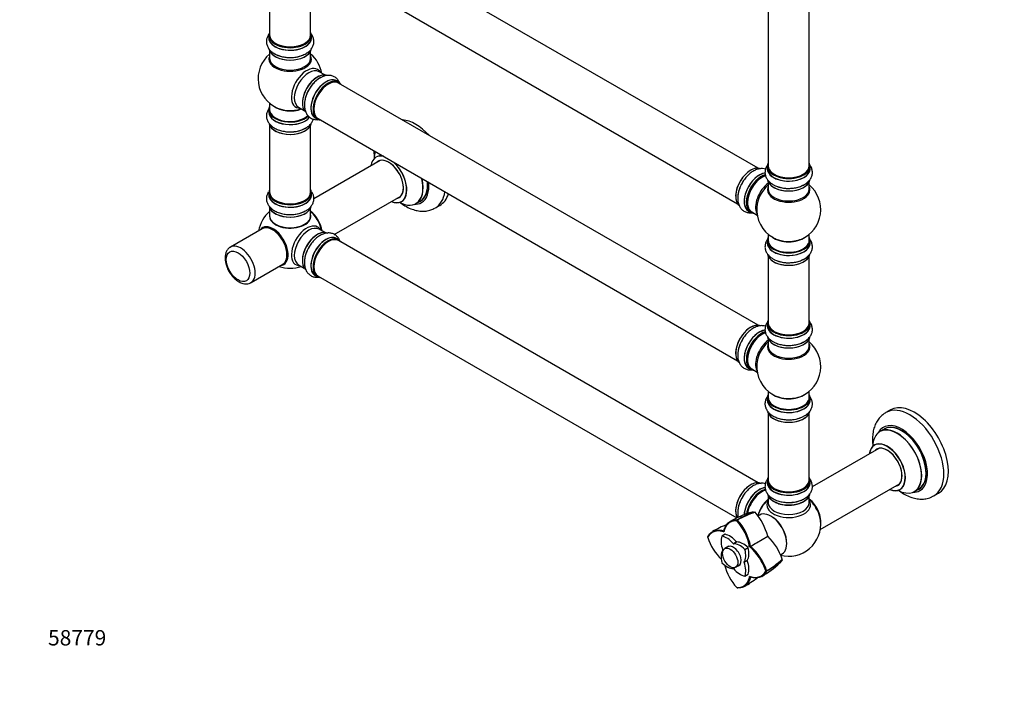
# Model space of a CAD drawing. Units: millimetres. Extents: x 0 to 1506, y 0 to 3446.
# Drawn here: x 0 to 768, y 0 to 518 of the extents above; entities that cross this region are included whole.
import ezdxf
from ezdxf import colors
from ezdxf.entities.mleader import LeaderData, LeaderLine
from ezdxf.math import Vec2, Vec3

# ---------------------------------------------------------------- set-up
doc = ezdxf.new("R2010")
doc.units = ezdxf.units.MM
doc.layers.add('DV7_Défaut', color=7, linetype='Continuous')
doc.layers.add('Défaut', color=7, linetype='Continuous')

# ---------------------------------------------------------------- blocks, each defined once
blk = doc.blocks.new('_DOT')
at = {"color": 0}
blk.add_line((0, 0), (-1, 0), dxfattribs=at)
at = {"color": 0, "const_width": 0.333}
blk.add_lwpolyline([(-0.1665, 0, 1), (0.1665, 0, 1)], format="xyb", close=True, dxfattribs=at)
blk = doc.blocks.new('SE6')
at = {"layer": 'DV7_Défaut', "color": 7, "linetype": 'Continuous'}
for p, q in [((575.95, 401.73), (248.82, 590.6)), ((232.82, 562.89), (559.95, 374.02)), ((194.98, 557.51), (194.98, 505.55)), ((226.98, 505.55), (226.98, 557.51)), ((583.88, 537.1), (583.88, 403.49)), ((615.88, 403.49), (615.88, 537.1)), ((194.33, 505.31), (194.33, 503.39)), ((227.63, 503.39), (227.63, 505.31)), ((194.98, 493.01), (194.98, 487.42)), ((226.98, 487.42), (226.98, 493.01)), ((237.96, 474.4), (233.52, 476.96)), ((248.93, 468.82), (247.27, 469.77)), ((575.95, 279.26), (248.82, 468.13)), ((194.33, 447.33), (194.33, 445.42)), ((194.98, 452.29), (194.98, 447.42)), ((217.52, 449.25), (221.96, 446.69)), ((230.62, 440.94), (232.28, 439.98)), ((232.82, 440.42), (559.95, 251.54)), ((194.98, 435.04), (194.98, 383.08)), ((226.98, 383.08), (226.98, 435.04)), ((281.29, 407.69), (229.37, 377.72)), ((583.23, 403.24), (583.23, 401.33)), ((616.53, 401.33), (616.53, 403.24)), ((583.88, 390.95), (583.88, 385.36)), ((615.88, 385.36), (615.88, 390.95)), ((194.33, 382.83), (194.33, 380.91)), ((227.63, 380.91), (227.63, 382.83)), ((245.38, 350.01), (297.29, 379.98)), ((194.98, 370.54), (194.98, 364.46)), ((226.98, 364.46), (226.98, 370.54)), ((309.13, 374.11), (312.55, 376.08)), ((324.23, 370.71), (327.77, 372.75)), ((568.62, 368.27), (570.28, 367.31)), ((571.02, 367.63), (575.25, 365.19)), ((189.19, 354.51), (164.44, 340.23)), ((237.96, 351.52), (233.52, 354.08)), ((248.93, 345.93), (247.27, 346.89)), ((583.88, 350.23), (583.88, 345.35)), ((615.88, 345.35), (615.88, 350.23)), ((575.95, 156.37), (248.82, 345.25)), ((583.23, 345.27), (583.23, 343.35)), ((616.53, 343.35), (616.53, 345.27)), ((583.88, 332.98), (583.88, 281.01)), ((615.88, 281.01), (615.88, 332.98)), ((180.44, 312.51), (205.19, 326.8)), ((217.52, 326.37), (221.96, 323.8)), ((230.62, 318.05), (232.28, 317.09)), ((232.82, 317.53), (559.46, 128.94)), ((583.23, 280.77), (583.23, 278.85)), ((616.53, 278.85), (616.53, 280.77)), ((583.88, 268.47), (583.88, 262.89)), ((615.88, 262.89), (615.88, 268.47)), ((568.62, 245.79), (570.28, 244.83)), ((571.02, 245.15), (575.25, 242.71)), ((583.23, 222.8), (583.23, 220.88)), ((583.88, 227.76), (583.88, 222.88)), ((615.88, 222.88), (615.88, 227.76)), ((616.53, 220.88), (616.53, 222.8)), ((583.88, 210.5), (583.88, 158.54)), ((615.88, 158.54), (615.88, 210.5)), ((679.17, 213.16), (675.64, 211.12)), ((674.45, 198.31), (671.03, 196.34)), ((670.2, 183.16), (618.27, 153.17)), ((583.23, 158.29), (583.23, 156.38)), ((616.53, 156.38), (616.53, 158.29)), ((624.52, 119.83), (686.2, 155.44)), ((583.88, 146), (583.88, 140.88)), ((615.88, 140.88), (615.88, 146)), ((698.03, 149.57), (701.45, 151.55)), ((713.14, 146.17), (716.67, 148.21)), ((577.27, 131.24), (576.01, 130.51)), ((559.37, 126.79), (559.72, 127.44)), ((559.68, 127.36), (559.55, 127.44)), ((559.87, 127.25), (559.68, 127.36)), ((542.24, 118.95), (542.14, 119.13)), ((542.59, 119.05), (542.49, 119.22)), ((542.65, 119.06), (542.54, 119.23)), ((550.24, 116.18), (547.76, 114.75)), ((550.29, 116.18), (547.82, 114.75)), ((549.3, 118.12), (549.36, 118.83)), ((536.8, 114.3), (536.73, 114.12)), ((536.76, 113.74), (536.73, 114.17)), ((556.69, 108.89), (559.16, 110.32)), ((559.29, 110.24), (556.82, 108.82)), ((574.81, 109.61), (583.57, 114.66)), ((553.2, 106.83), (550.08, 105.03)), ((565.68, 104.44), (568.16, 105.87)), ((568.25, 105.72), (565.77, 104.29)), ((569.43, 106.5), (570.08, 106.88)), ((593.53, 100.21), (594.77, 100.93)), ((558.48, 90.48), (561.6, 92.28)), ((565.13, 94.42), (567.6, 95.85)), ((567.6, 95.7), (565.13, 94.27)), ((565.74, 83.61), (568.21, 85.04)), ((565.77, 83.66), (568.25, 85.08)), ((582.71, 87.62), (581.97, 87.64)), ((582.62, 87.62), (582.62, 87.85)), ((582.62, 87.48), (582.62, 87.62)), ((570.08, 82.95), (569.43, 83.26)), ((559.72, 74.35), (559.37, 74.59)), ((559.68, 74.38), (559.87, 74.35))]:
    blk.add_line(p, q, dxfattribs=at)
for centre, radius, start, end in [((210.98, 471.5), 25, 129.79182, 246.71627), ((210.98, 471.5), 25, 9.79182, 50.20818), ((298.8, 416.51), 22.54, 183.10952, 184.31264), ((599.88, 369.44), 25, 293.28373, 50.20818), ((599.88, 369.44), 25, 175.8922, 240), ((210.98, 348.62), 25, 129.79182, 170.20818), ((599.88, 369.44), 25, 240, 246.71627), ((210.98, 348.62), 25, 249.79182, 290.20818), ((599.88, 246.97), 25, 293.28373, 50.20818), ((599.88, 246.97), 25, 175.8922, 240), ((599.88, 246.97), 25, 240, 246.71627), ((590.55, 64.52), 71.63, 106.43776, 120.56671), ((595.56, 64.94), 72.13, 107.90969, 119.93668), ((596.8, 63.25), 73.89, 108.26288, 119.97284), ((573.27, 133.09), 0.499, 41.90355, 78.09645), ((538.47, 102.81), 46.63, 14.7272, 41.03122), ((581.66, 48.45), 81.1, 111.81604, 120.48814), ((528.6, 98.88), 41.53, 10.5619, 42.21877), ((528.72, 98.94), 42.11, 10.85357, 42.25735), ((599.88, 124.08), 25, 254.8682, 6.71627), ((576.34, 126.45), 41.57, 197.80949, 225.92596), ((550.75, 81.53), 46.63, 18.96823, 45.27335), ((542.47, 74.97), 41.48, 17.78179, 49.45271), ((542.53, 75.02), 42.11, 17.74276, 49.14495), ((590.14, 102.5), 41.54, 194.06502, 222.20664), ((543.66, 145.75), 71.59, 299.43147, 313.56073), ((545.67, 151.81), 73.87, 300.02534, 311.73784), ((546.47, 149.94), 72.17, 300.06891, 312.08796), ((594.37, 96.53), 0.499, 341.90355, 18.09645), ((525.28, 146.12), 81.1, 299.51186, 308.1892)]:
    blk.add_arc(centre, radius, start, end, dxfattribs=at)
for centre, major_axis, start_param, end_param in [((210.98, 505.39), (16.55, 0), 2.883065, 6.283185), ((210.98, 505.39), (16.55, 0), 0, 0.258528), ((210.98, 503.32), (-16.69, 0), 6.211671, 6.283185), ((210.98, 503.32), (-16.69, 0), 0, 3.213107), ((210.98, 505.31), (-16.65, 0), 0, 3.141593), ((210.98, 503.39), (16.65, 0), 3.141593, 6.283185), ((210.98, 505.55), (16, 0), 3.141593, 6.283185), ((210.98, 495.67), (16.65, 0), 3.248132, 6.141833), ((210.98, 495.59), (-16.55, 0), 0.156065, 2.989243), ((210.98, 505.39), (-15.8, 0), 0.779096, 2.362497), ((210.98, 486.81), (-16.54, 0), 6.027891, 6.283185), ((210.98, 486.81), (-16.54, 0), 0, 3.396887), ((210.98, 487.42), (16, 0), 3.141593, 6.283185), ((210.98, 497.59), (-16.65, 0), 0.694919, 2.343497), ((223.96, 464.01), (8.48, 14.69), 0, 3.480381), ((225.52, 463.11), (-8, -13.86), 3.141593, 6.283185), ((223.96, 464.01), (8.48, 14.69), 5.944397, 6.283185), ((232.26, 459.21), (-8.33, -14.42), 3.248132, 6.141833), ((232.19, 459.25), (8.28, 14.33), 0.156065, 2.989243), ((231.83, 459.46), (8, 13.86), 1.136608, 2.264178), ((233.92, 458.26), (8.33, 14.42), 0.714355, 2.345322), ((238.94, 455.35), (-8.33, -14.42), 3.141593, 6.283185), ((238.89, 455.39), (8.35, 14.46), 0, 3.213107), ((240.6, 454.4), (8.33, 14.42), 0, 3.141593), ((231.83, 459.46), (8, 13.86), 0.877415, 1.136608), ((240.67, 454.36), (-8.27, -14.33), 2.883065, 6.283185), ((240.82, 454.27), (-8, -13.86), 3.141593, 6.283185), ((238.89, 455.39), (8.35, 14.46), 6.211671, 6.283185), ((240.67, 454.36), (7.9, 13.68), 0.779089, 2.362504), ((210.98, 447.42), (16.55, 0), 2.883065, 5.744852), ((210.98, 445.35), (-16.69, 0), 6.211671, 6.283185), ((210.98, 447.33), (-16.65, 0), 0, 2.604891), ((210.98, 447.42), (-16, 0), 0, 2.621035), ((210.98, 455.58), (-16, 0), 0.649818, 2.159464), ((210.98, 456.19), (16.54, 0), 4.071867, 4.566437), ((210.98, 456.19), (16.54, 0), 4.566437, 5.261099), ((210.98, 445.35), (-16.69, 0), 0, 2.717185), ((210.98, 445.42), (16.65, 0), 3.141593, 5.857371), ((240.67, 454.36), (-8.27, -14.33), 0, 0.258528), ((309.02, 405.22), (18.75, -32.48), 1.951945, 2.760444), ((210.98, 437.7), (16.65, 0), 3.282162, 6.148064), ((210.98, 437.62), (-16.55, 0), 0.145745, 3.029117), ((210.98, 439.62), (-16.65, 0), 1.51776, 2.436883), ((210.98, 439.68), (16.69, 0), 4.801398, 5.497787), ((287.8, 392.98), (-9.95, 17.23), 0, 0.636747), ((295.56, 397.46), (-13.47, 23.33), 0.474215, 0.749394), ((287.8, 392.98), (-9.95, 17.23), 5.759394, 6.283185), ((287.87, 393.02), (10, -17.32), 2.653432, 3.138249), ((287.8, 392.98), (8.18, -14.16), 0, 3.348878), ((287.87, 393.02), (-8.12, 14.07), 0, 0.175637), ((287.87, 393.02), (-8.12, 14.07), 2.965955, 6.283185), ((289.92, 394.2), (8.13, -14.07), 3.268121, 3.31723), ((287.8, 392.98), (-9.95, 17.23), 2.504845, 5.249976), ((287.87, 393.02), (10, -17.32), 0, 2.058957), ((570.26, 386.55), (-8.32, -14.42), 3.227663, 6.134846), ((570.19, 386.59), (8.27, 14.33), 0.158245, 0.785398), ((599.88, 403.32), (16.55, 0), 2.883065, 6.283185), ((599.88, 401.26), (-16.69, 0), 6.211671, 6.283185), ((599.88, 401.26), (-16.69, 0), 0, 3.213107), ((599.88, 403.24), (-16.65, 0), 0, 3.141593), ((599.88, 401.33), (16.65, 0), 3.141593, 6.283185), ((599.88, 403.49), (16, 0), 3.141593, 6.283185), ((599.88, 403.32), (-15.8, 0), 0.316883, 0.719255), ((599.88, 403.32), (16.55, 0), 0, 0.258528), ((295.56, 397.46), (-13.47, 23.33), 2.390419, 4.227359), ((295.63, 397.49), (13.5, -23.38), 0, 1.083915), ((570.19, 386.59), (8.27, 14.33), 1.342153, 3.06011), ((576.88, 382.72), (8.35, 14.46), 0.383186, 3.213107), ((576.94, 382.69), (-8.32, -14.42), 3.522792, 6.283185), ((578.6, 381.73), (8.33, 14.42), 0.515157, 3.141593), ((578.67, 381.69), (-8.27, -14.33), 3.679926, 6.283185), ((579.02, 381.48), (-8, -13.86), 3.671017, 6.283185), ((599.88, 393.61), (16.65, 0), 3.248132, 6.163325), ((599.88, 393.53), (-16.55, 0), 0.202103, 2.989243), ((599.88, 403.32), (-15.8, 0), 0.779089, 2.362503), ((210.98, 382.91), (16.55, 0), 2.883065, 6.283185), ((210.98, 382.91), (16.55, 0), 0, 0.258528), ((299.05, 399.47), (-13.5, 23.38), 3.141593, 4.050362), ((299.12, 399.51), (13.55, -23.47), 0, 0.904595), ((299.12, 399.51), (14.25, -24.68), 0, 0.898714), ((571.92, 385.59), (8.32, 14.42), 1.551199, 2.343497), ((585.34, 377.84), (8, 13.86), 0.914535, 2.787819), ((586.9, 376.94), (-8.48, -14.69), 4.181071, 5.411487), ((599.88, 384.75), (-16.54, 0), 6.027891, 6.283185), ((599.88, 384.75), (-16.54, 0), 0, 3.396887), ((599.88, 385.36), (16, 0), 3.141593, 6.283185), ((599.88, 395.53), (-16.65, 0), 0.90145, 2.343497), ((210.98, 380.85), (-16.69, 0), 6.211671, 6.283185), ((210.98, 380.85), (-16.69, 0), 0, 3.213107), ((210.98, 382.83), (-16.65, 0), 0, 3.141593), ((210.98, 380.91), (16.65, 0), 3.141593, 6.283185), ((210.98, 383.08), (16, 0), 3.141593, 6.283185), ((210.98, 382.91), (-15.8, 0), 0.779089, 2.356194), ((287.8, 392.98), (8.18, -14.16), 6.076392, 6.283185), ((289.92, 394.2), (8.13, -14.07), -0.175637, -0.126529), ((305.48, 403.18), (18.75, -32.48), 0, 0.630718), ((309.02, 405.22), (18.75, -32.48), 0, 0.493889), ((210.98, 373.2), (16.65, 0), 3.282162, 6.148064), ((210.98, 373.11), (-16.55, 0), 0.145745, 3.029117), ((287.87, 393.02), (10, -17.32), 5.639707, 6.283185), ((299.12, 399.51), (14.25, -24.68), 5.938532, 6.283185), ((299.12, 399.51), (13.55, -23.47), 6.197252, 6.283185), ((305.48, 403.18), (18.75, -32.48), 6.272283, 6.283185), ((210.98, 364.26), (-16.07, 0), 6.191714, 6.283185), ((210.98, 364.26), (-16.07, 0), 0, 3.233064), ((210.98, 364.46), (16, 0), 3.141593, 6.283185), ((210.98, 364.3), (15.94, 0), 3.351646, 6.073132), ((210.98, 375.11), (-16.65, 0), 1.498937, 2.319474), ((210.98, 375.18), (16.69, 0), 4.801398, 5.497787), ((224.83, 356.62), (8, -13.86), 0.975759, 2.165833), ((224.76, 356.58), (-7.95, 13.77), 4.124975, 5.299803), ((224.23, 356.27), (-8.27, 14.32), 4.592698, 5.261099), ((578.67, 381.69), (-8.27, -14.33), 0, 0.258528), ((197.72, 340.96), (8.27, -14.32), 0, 3.396887), ((197.19, 340.66), (8, -13.86), 0, 3.141593), ((210.98, 364.3), (-15.8, 0), 0.779089, 2.362504), ((223.96, 341.12), (8.48, 14.69), 0, 3.480381), ((225.52, 340.22), (-8, -13.86), 3.141593, 6.283185), ((223.96, 341.12), (8.48, 14.69), 5.944397, 6.283185), ((224.23, 356.27), (-8.27, 14.32), 4.163679, 4.592698), ((232.26, 336.33), (-8.33, -14.42), 3.141593, 6.152305), ((232.19, 336.37), (8.28, 14.33), 0.150768, 3.052033), ((231.83, 336.58), (8, 13.86), 0.877415, 2.279249), ((238.94, 332.47), (-8.33, -14.42), 3.141593, 6.283185), ((238.89, 332.51), (8.35, 14.46), 0, 3.213107), ((240.6, 331.51), (8.32, 14.42), 0, 3.141593), ((240.67, 331.47), (-8.27, -14.33), 2.883065, 6.283185), ((240.82, 331.39), (-8, -13.86), 3.141593, 6.283185), ((238.89, 332.51), (8.35, 14.46), 6.211671, 6.283185), ((599.88, 345.35), (16.55, 0), 2.883065, 6.283185), ((599.88, 353.52), (-16, 0), 0.649818, 2.491775), ((599.88, 354.13), (16.54, 0), 4.071867, 4.619767), ((599.88, 354.13), (16.54, 0), 4.619767, 5.352911), ((599.88, 345.35), (16.55, 0), 0, 0.258528), ((172.44, 326.37), (8, -13.86), 0, 3.147708), ((233.92, 335.37), (8.33, 14.42), 1.51776, 2.321334), ((240.67, 331.47), (7.9, 13.68), 0.779089, 2.362504), ((599.88, 343.29), (-16.69, 0), 6.211671, 6.283185), ((599.88, 343.29), (-16.69, 0), 0, 3.213107), ((599.88, 345.27), (-16.65, 0), 0, 3.141593), ((599.88, 343.35), (16.65, 0), 3.141593, 6.283185), ((599.88, 345.35), (-16, 0), 0, 3.141593), ((599.88, 335.64), (16.65, 0), 3.248132, 6.163325), ((599.88, 335.56), (-16.55, 0), 0.213881, 2.989243), ((599.88, 337.55), (-16.65, 0), 0.90145, 2.343497), ((197.72, 340.96), (8.27, -14.32), 6.027891, 6.283185), ((240.67, 331.47), (-8.27, -14.33), 0, 0.258528), ((172.44, 326.37), (8, -13.86), 6.272502, 6.283185), ((570.26, 264.07), (-8.32, -14.42), 3.227663, 6.134846), ((570.19, 264.11), (8.27, 14.33), 0.158245, 3.06011), ((599.88, 280.85), (16.55, 0), 2.883065, 6.283185), ((599.88, 278.78), (-16.69, 0), 6.211671, 6.283185), ((599.88, 278.78), (-16.69, 0), 0, 3.213107), ((599.88, 280.77), (-16.65, 0), 0, 3.141593), ((599.88, 278.85), (16.65, 0), 3.141593, 6.283185), ((599.88, 281.01), (16, 0), 3.141593, 6.283185), ((599.88, 280.85), (-15.8, 0), 0.316883, 0.719255), ((599.88, 280.85), (16.55, 0), 0, 0.258528), ((576.88, 260.25), (8.35, 14.46), 0.383186, 3.213107), ((576.94, 260.21), (-8.33, -14.42), 3.522792, 6.283185), ((578.6, 259.25), (8.32, 14.42), 0.515157, 3.141593), ((578.67, 259.21), (-8.27, -14.33), 3.679926, 6.283185), ((579.02, 259.01), (-8, -13.86), 3.671017, 6.283185), ((599.88, 271.13), (16.65, 0), 3.248132, 6.163325), ((599.88, 271.05), (-16.55, 0), 0.202103, 2.989243), ((599.88, 280.85), (-15.8, 0), 0.779088, 2.362505), ((571.92, 263.11), (8.32, 14.42), 1.551199, 2.343497), ((585.34, 255.36), (8, 13.86), 0.914535, 2.787819), ((586.9, 254.46), (-8.48, -14.69), 4.181071, 5.411487), ((599.88, 262.27), (-16.54, 0), 6.027891, 6.283185), ((599.88, 262.27), (-16.54, 0), 0, 3.396887), ((599.88, 262.89), (16, 0), 3.141593, 6.283185), ((599.88, 273.05), (-16.65, 0), 0.90145, 2.343497), ((578.67, 259.21), (-8.27, -14.33), 0, 0.258528), ((599.88, 222.88), (16.55, 0), 2.883065, 6.283185), ((599.88, 222.8), (-16.65, 0), 0, 3.141593), ((599.88, 222.88), (-16, 0), 0, 3.141593), ((599.88, 231.04), (-16, 0), 0.649818, 2.491775), ((599.88, 231.66), (16.54, 0), 4.071867, 4.619767), ((599.88, 231.66), (16.54, 0), 4.619767, 5.352911), ((599.88, 222.88), (16.55, 0), 0, 0.258528), ((599.88, 220.81), (-16.69, 0), 6.211671, 6.283185), ((599.88, 220.81), (-16.69, 0), 0, 3.213107), ((599.88, 220.88), (16.65, 0), 3.141593, 6.283185), ((694.39, 178.65), (18.75, -32.48), 0, 3.139596), ((697.92, 180.69), (18.75, -32.48), 0, 3.141593), ((599.88, 213.16), (16.65, 0), 3.282162, 6.148064), ((599.88, 213.08), (-16.55, 0), 0.184097, 2.970307), ((599.88, 215.08), (-16.65, 0), 1.51776, 2.328512), ((599.88, 215.15), (16.69, 0), 4.801398, 5.497787), ((688.02, 174.97), (14.25, -24.68), 0, 3.486246), ((684.47, 172.92), (-13.47, 23.33), 2.390419, 6.283185), ((688.02, 174.97), (13.55, -23.47), 0, 3.227526), ((687.95, 174.93), (-13.5, 23.38), 3.121829, 6.283185), ((684.47, 172.92), (-13.47, 23.33), 0, 0.751173), ((684.53, 172.96), (13.5, -23.38), 0, 3.141593), ((676.78, 168.48), (10, -17.32), 0, 3.785071), ((676.71, 168.44), (-9.95, 17.23), 0, 0.636747), ((676.71, 168.44), (-9.95, 17.23), 2.504845, 6.283185), ((676.71, 168.44), (8.17, -14.16), 0, 3.348878), ((676.78, 168.48), (-8.13, 14.07), 0, 0.175637), ((676.78, 168.48), (-8.13, 14.07), 2.965955, 6.283185), ((678.83, 169.66), (8.12, -14.07), 3.268121, 3.31723), ((570.26, 141.19), (-8.33, -14.42), 3.141593, 5.96435), ((570.19, 141.23), (8.28, 14.33), 0.258283, 2.837243), ((599.88, 158.38), (16.55, 0), 2.883065, 6.283185), ((599.88, 156.31), (-16.69, 0), 6.211671, 6.283185), ((599.88, 156.31), (-16.69, 0), 0, 3.213107), ((599.88, 158.29), (-16.65, 0), 0, 3.141593), ((599.88, 156.38), (16.65, 0), 3.141593, 6.283185), ((599.88, 158.54), (16, 0), 3.141593, 6.283185), ((599.88, 158.38), (16.55, 0), 0, 0.258528), ((599.88, 156.38), (16.65, 0), 0, 0.022642), ((676.71, 168.44), (8.17, -14.16), 6.0759, 6.283185), ((678.83, 169.66), (8.12, -14.07), -0.175637, -0.126529), ((576.88, 137.36), (8.35, 14.46), 0.380411, 2.300002), ((576.94, 137.33), (-8.32, -14.42), 3.524284, 5.43885), ((578.6, 136.37), (8.32, 14.42), 0.503486, 2.181553), ((578.67, 136.33), (-8.27, -14.33), 3.6509, 5.319766), ((578.67, 136.33), (7.9, 13.68), 0.477021, 2.176683), ((578.81, 136.25), (-8, -13.86), 3.644837, 5.309319), ((599.88, 148.66), (16.65, 0), 3.227663, 6.134846), ((599.88, 148.58), (-16.55, 0), 0.158245, 3.06011), ((599.88, 158.38), (-15.8, 0), 0.779089, 2.356194), ((676.78, 168.48), (10, -17.32), 5.639707, 6.283185), ((688.02, 174.97), (14.25, -24.68), 5.938532, 6.283185), ((688.02, 174.97), (13.55, -23.47), 6.197252, 6.283185), ((694.39, 178.65), (18.75, -32.48), 6.278686, 6.283185), ((571.92, 140.23), (8.33, 14.42), 1.51776, 2.321334), ((586.17, 132), (8, 13.86), 0.988505, 1.981086), ((586.34, 131.9), (-8.03, -13.91), 4.144284, 5.142076), ((586.31, 131.92), (7.97, 13.8), 1.050409, 1.979137), ((599.88, 139.08), (-16.96, 0), 5.944397, 6.283185), ((599.88, 139.08), (-16.96, 0), 0, 3.480381), ((599.88, 140.88), (16, 0), 3.141593, 6.283185), ((599.88, 148.17), (-16, 0), 0.877415, 1.136608), ((599.88, 148.17), (-16, 0), 1.136608, 2.264178), ((599.88, 150.58), (-16.65, 0), 1.551199, 2.343497), ((613.74, 132.08), (8, -13.86), 0.604275, 2.165833), ((613.67, 132.04), (-7.95, 13.77), 3.847235, 5.299803), ((613.14, 131.74), (-8.27, 14.32), 4.566437, 5.261099), ((586.02, 116.08), (8.75, -15.16), 0, 3.141593), ((613.14, 131.74), (-8.27, 14.32), 4.071867, 4.566437), ((586.63, 116.43), (8.27, -14.32), 0.909209, 2.232384), ((550.34, 116), (0.1, -0.173), 2.687609, 3.141593), ((553.97, 101.7), (-8, 13.86), 5.021469, 5.829201), ((558.43, 104.28), (-8, 13.86), 0.453984, 1.261716), ((547.86, 114.57), (0.1, -0.173), 2.687609, 3.595577), ((551.5, 100.28), (-8, 13.86), 5.021469, 5.829201), ((556.75, 109), (0.1, -0.173), 5.021469, 5.974105), ((562, 94.21), (-8, 13.86), 5.166373, 5.974105), ((559.23, 110.43), (0.1, -0.173), 5.021469, 5.974105), ((564.48, 95.64), (-8, 13.86), 5.166373, 5.974105), ((558.43, 92.15), (-8, 13.86), 0.309081, 1.116812), ((548.25, 104.09), (0.1, -0.173), 0.309081, 1.261716), ((556.75, 99.18), (4.25, -7.36), 0, 3.295136), ((557.81, 99.79), (4.25, -7.36), 3.266702, 3.295136), ((555.07, 106.21), (8, -13.86), 0.309081, 1.116812), ((565.64, 104.31), (0.1, -0.173), 1.116812, 2.02478), ((557.55, 107.64), (8, -13.86), 0.309081, 1.116812), ((568.11, 105.74), (-0.1, 0.173), 4.258405, 5.166373), ((547.86, 94.05), (-0.1, 0.173), 1.116812, 2.02478), ((551.5, 104.15), (8, -13.86), 5.166373, 5.974105), ((557.81, 99.79), (4.25, -7.36), -0.153544, -0.12511), ((565.25, 94.27), (-0.1, 0.173), 0.309081, 1.261716), ((555.07, 94.08), (8, -13.86), 0.453984, 1.261716), ((567.73, 95.7), (-0.1, 0.173), 0.309081, 1.261716), ((557.55, 95.51), (8, -13.86), 0.453984, 1.261716), ((556.75, 89.36), (-0.1, 0.173), 5.021469, 5.974105), ((562, 98.08), (8, -13.86), 5.021469, 5.829201), ((556.75, 99.18), (4.25, -7.36), 6.129642, 6.283185), ((568.11, 85.21), (-0.1, 0.173), 3.141593, 3.595577), ((565.64, 83.79), (-0.1, 0.173), 2.687609, 3.595577)]:
    blk.add_ellipse(centre, major_axis=major_axis, ratio=0.57735, start_param=start_param, end_param=end_param, dxfattribs=at)
for centre, major_axis in [((170.32, 325.15), (-6.5, 11.26)), ((554.28, 97.75), (4.2, -7.27))]:
    blk.add_ellipse(centre, major_axis=major_axis, ratio=0.57735, dxfattribs=at)
for points, degree, knots in [([(194.93, 506.84), (194.81, 506.7), (194.12, 505.85), (193.12, 504.16), (192.4, 501.55), (192.49, 498.84), (193.37, 496.26), (194.92, 493.98), (196.89, 492.12), (198.36, 491.29), (199.11, 490.88)], 3, [0, 0, 0, 0, 0.028528, 0.171251, 0.308407, 0.454902, 0.59642, 0.738413, 0.887406, 1, 1, 1, 1]), ([(199.11, 490.88), (199.4, 490.69), (200.54, 489.97), (203.24, 489.03), (206.88, 488.22), (210.76, 487.93), (214.64, 488.16), (218.39, 488.91), (221.86, 490.18), (224.79, 491.91), (227.05, 493.99), (228.6, 496.31), (229.47, 498.9), (229.54, 501.63), (228.79, 504.27), (227.78, 505.92), (227.11, 506.74), (227.01, 506.86)], 3, [0, 0, 0, 0, 0.021738, 0.100029, 0.17873, 0.257152, 0.335582, 0.414482, 0.494381, 0.575849, 0.648912, 0.717754, 0.783518, 0.854165, 0.921931, 0.989316, 1, 1, 1, 1]), ([(234.04, 471.89), (233.74, 471.73), (232.54, 471.1), (230.38, 469.24), (227.85, 466.49), (225.66, 463.27), (223.92, 459.79), (222.7, 456.17), (222.07, 452.53), (222.09, 449.13), (222.77, 446.13), (224, 443.63), (225.81, 441.58), (228.13, 440.15), (230.66, 439.52), (232.32, 439.53), (233.09, 439.61)], 3, [0, 0, 0, 0, 0.0222029, 0.1021676, 0.1825505, 0.2626486, 0.3427555, 0.4233419, 0.5049488, 0.588159, 0.6627837, 0.7330974, 0.8002672, 0.8724243, 0.9416389, 1, 1, 1, 1]), ([(249.61, 468.39), (249.29, 469.1), (248.45, 470.53), (246.63, 472.36), (244.25, 473.64), (241.57, 474.16), (238.82, 473.96), (236.23, 473.19), (234.77, 472.33), (234.04, 471.89)], 3, [0, 0, 0, 0, 0.128975, 0.273128, 0.427096, 0.575832, 0.725069, 0.881662, 1, 1, 1, 1]), ([(194.24, 447.97), (193.94, 447.54), (193.24, 446.35), (192.48, 444.13), (192.4, 441.41), (193.15, 438.77), (194.57, 436.42), (196.63, 434.36), (199.29, 432.62), (202.52, 431.26), (206.13, 430.38), (209.6, 429.99), (211.56, 430.09), (212.46, 430.14)], 3, [0, 0, 0, 0, 0.052553, 0.141409, 0.236896, 0.328443, 0.419433, 0.514279, 0.615056, 0.720302, 0.826644, 0.932622, 1, 1, 1, 1]), ([(222.97, 433), (223.45, 433.24), (224.76, 433.92), (226.63, 435.59), (228.26, 437.73), (228.92, 439.3), (229.13, 440.04)], 3, [0, 0, 0, 0, 0.140188, 0.455269, 0.752749, 1, 1, 1, 1]), ([(276.33, 414.82), (276.35, 413.81), (276.39, 412.03), (276.61, 410.08), (276.76, 409.06)], 3, [0, 0, 0, 0, 0.480832, 1, 1, 1, 1]), ([(278.11, 410.52), (278.11, 410.51), (278.03, 410.43), (277.92, 410.38), (277.87, 410.35)], 3, [0, 0, 0, 0, 0.658823, 1, 1, 1, 1]), ([(581.84, 400.96), (581.1, 401.19), (579.45, 401.49), (576.81, 401.3), (573.99, 400.41), (571.15, 398.84), (568.38, 396.6), (565.88, 393.82), (564.08, 391.31), (563.39, 389.89), (563.2, 389.49)], 3, [0, 0, 0, 0, 0.11, 0.237157, 0.370583, 0.512241, 0.659289, 0.807106, 0.9544, 1, 1, 1, 1]), ([(583.84, 404.78), (583.72, 404.64), (583.03, 403.79), (582.02, 402.1), (581.31, 399.49), (581.4, 396.78), (582.28, 394.19), (583.83, 391.92), (585.8, 390.06), (587.27, 389.23), (588.02, 388.81)], 3, [0, 0, 0, 0, 0.028528, 0.171251, 0.308407, 0.454902, 0.59642, 0.738413, 0.887406, 1, 1, 1, 1]), ([(588.02, 388.81), (588.31, 388.63), (589.45, 387.91), (592.15, 386.97), (595.79, 386.15), (599.67, 385.87), (603.55, 386.1), (607.3, 386.85), (610.77, 388.12), (613.7, 389.85), (615.96, 391.93), (617.51, 394.25), (618.38, 396.84), (618.45, 399.56), (617.7, 402.2), (616.69, 403.86), (616.01, 404.68), (615.92, 404.79)], 3, [0, 0, 0, 0, 0.021738, 0.100029, 0.17873, 0.257152, 0.335582, 0.414482, 0.494381, 0.575849, 0.648912, 0.717754, 0.783518, 0.854165, 0.921931, 0.989316, 1, 1, 1, 1]), ([(563.2, 389.49), (562.74, 388.63), (561.79, 386.82), (560.7, 383.48), (560.06, 379.87), (560.09, 376.46), (560.76, 373.46), (562, 370.96), (563.81, 368.91), (566.13, 367.49), (568.72, 366.84), (570.44, 366.86), (571.27, 366.97)], 3, [0, 0, 0, 0, 0.077102, 0.189441, 0.303202, 0.419199, 0.523227, 0.621245, 0.714881, 0.815469, 0.911955, 1, 1, 1, 1]), ([(193.86, 382.89), (193.72, 382.64), (193.16, 381.63), (192.48, 379.63), (192.4, 376.91), (193.15, 374.27), (194.57, 371.92), (196.63, 369.86), (199.29, 368.12), (202.52, 366.76), (206.13, 365.87), (209.6, 365.48), (211.56, 365.59), (212.46, 365.64)], 3, [0, 0, 0, 0, 0.029853, 0.120838, 0.218613, 0.312353, 0.405523, 0.502642, 0.605833, 0.713601, 0.82249, 0.931008, 1, 1, 1, 1]), ([(222.97, 368.5), (223.45, 368.74), (224.76, 369.41), (226.63, 371.08), (228.33, 373.32), (229.36, 375.89), (229.6, 378.63), (229.04, 381.11), (228.32, 382.53), (227.95, 383.11)], 3, [0, 0, 0, 0, 0.075741, 0.245974, 0.406697, 0.559406, 0.724392, 0.881356, 1, 1, 1, 1]), ([(296.93, 374.82), (298.11, 373.92), (300.76, 372.13), (304.85, 370.07), (309.09, 368.7), (313.14, 368.09), (317.01, 368.2), (320.74, 368.99), (322.76, 369.99), (323.91, 370.58)], 3, [0, 0, 0, 0, 0.140983, 0.307698, 0.457621, 0.601543, 0.739548, 0.87332, 1, 1, 1, 1]), ([(297.88, 375.69), (297.92, 375.71), (298.02, 375.79), (298.14, 375.81), (298.15, 375.81)], 3, [0, 0, 0, 0, 0.259141, 1, 1, 1, 1]), ([(249.6, 345.53), (249.36, 346.05), (248.66, 347.32), (247.08, 349.13), (244.76, 350.56), (242.1, 351.24), (239.35, 351.17), (236.55, 350.42), (233.71, 348.99), (230.91, 346.87), (228.35, 344.19), (226.46, 341.68), (225.71, 340.23), (225.48, 339.78)], 3, [0, 0, 0, 0, 0.060064, 0.151076, 0.24888, 0.342648, 0.435846, 0.532994, 0.636217, 0.744017, 0.852939, 0.961489, 1, 1, 1, 1]), ([(583.26, 346.06), (582.8, 345.43), (581.99, 344), (581.31, 341.51), (581.4, 338.81), (582.28, 336.22), (583.83, 333.95), (585.8, 332.09), (587.27, 331.26), (588.02, 330.84)], 3, [0, 0, 0, 0, 0.128183, 0.272467, 0.426575, 0.575446, 0.724819, 0.881555, 1, 1, 1, 1]), ([(588.02, 330.84), (588.31, 330.66), (589.45, 329.94), (592.15, 329), (595.79, 328.18), (599.67, 327.9), (603.55, 328.13), (607.3, 328.88), (610.77, 330.15), (613.7, 331.88), (615.96, 333.96), (617.51, 336.28), (618.38, 338.87), (618.45, 341.59), (617.76, 344.03), (616.98, 345.4), (616.59, 345.96)], 3, [0, 0, 0, 0, 0.022339, 0.102793, 0.183667, 0.264255, 0.344852, 0.425931, 0.508038, 0.591757, 0.666838, 0.737582, 0.805162, 0.877761, 0.947399, 1, 1, 1, 1]), ([(164.43, 340.11), (164.17, 339.99), (163.25, 339.57), (161.95, 338.06), (160.81, 335.87), (160.31, 333.6), (160.26, 332.24), (160.25, 331.68)], 3, [0, 0, 0, 0, 0.081448, 0.336095, 0.589562, 0.855205, 1, 1, 1, 1]), ([(225.48, 339.78), (225.03, 338.99), (224.06, 337.25), (222.9, 333.98), (222.14, 330.36), (222.04, 326.91), (222.58, 323.84), (223.69, 321.24), (225.4, 319.06), (227.65, 317.49), (230.28, 316.67), (232.2, 316.63), (233.21, 316.74), (233.32, 316.76)], 3, [0, 0, 0, 0, 0.070694, 0.180864, 0.292253, 0.405715, 0.508987, 0.606491, 0.699132, 0.799221, 0.894444, 0.988396, 1, 1, 1, 1]), ([(160.25, 331.68), (160.26, 331.04), (160.32, 329.51), (160.9, 326.62), (162.12, 323.31), (163.85, 320.11), (165.99, 317.23), (168.47, 314.77), (171.19, 312.88), (173.96, 311.74), (176.57, 311.4), (178.77, 311.66), (179.81, 312.26), (180.26, 312.54)], 3, [0, 0, 0, 0, 0.05518, 0.156662, 0.257768, 0.358586, 0.459604, 0.561332, 0.664479, 0.76951, 0.860451, 0.946681, 1, 1, 1, 1]), ([(581.84, 278.49), (581.1, 278.72), (579.45, 279.01), (576.81, 278.82), (573.99, 277.94), (571.15, 276.37), (568.38, 274.13), (565.88, 271.35), (564.08, 268.84), (563.39, 267.41), (563.2, 267.02)], 3, [0, 0, 0, 0, 0.11, 0.237157, 0.370583, 0.512241, 0.659289, 0.807106, 0.9544, 1, 1, 1, 1]), ([(583.84, 282.31), (583.72, 282.17), (583.03, 281.31), (582.02, 279.62), (581.31, 277.01), (581.4, 274.31), (582.28, 271.72), (583.83, 269.45), (585.8, 267.59), (587.27, 266.75), (588.02, 266.34)], 3, [0, 0, 0, 0, 0.028528, 0.171251, 0.308407, 0.454902, 0.59642, 0.738413, 0.887406, 1, 1, 1, 1]), ([(588.02, 266.34), (588.31, 266.16), (589.45, 265.44), (592.15, 264.49), (595.79, 263.68), (599.67, 263.39), (603.55, 263.63), (607.3, 264.38), (610.77, 265.65), (613.7, 267.37), (615.96, 269.46), (617.51, 271.77), (618.38, 274.36), (618.45, 277.09), (617.7, 279.73), (616.69, 281.39), (616.01, 282.21), (615.92, 282.32)], 3, [0, 0, 0, 0, 0.021738, 0.100029, 0.17873, 0.257152, 0.335582, 0.414482, 0.494381, 0.575849, 0.648912, 0.717754, 0.783518, 0.854165, 0.921931, 0.989316, 1, 1, 1, 1]), ([(563.2, 267.02), (562.74, 266.15), (561.79, 264.35), (560.7, 261.01), (560.06, 257.4), (560.09, 253.99), (560.76, 250.99), (562, 248.49), (563.81, 246.44), (566.13, 245.01), (568.72, 244.36), (570.44, 244.39), (571.27, 244.49)], 3, [0, 0, 0, 0, 0.077102, 0.189441, 0.303202, 0.419199, 0.523227, 0.621245, 0.714881, 0.815469, 0.911955, 1, 1, 1, 1]), ([(583.26, 223.59), (582.92, 223.12), (582.17, 221.87), (581.39, 219.6), (581.31, 216.87), (582.05, 214.23), (583.48, 211.88), (585.53, 209.83), (588.2, 208.09), (591.43, 206.72), (595.04, 205.84), (598.5, 205.45), (600.47, 205.55), (601.37, 205.61)], 3, [0, 0, 0, 0, 0.058612, 0.1469, 0.241776, 0.332737, 0.423145, 0.517385, 0.617518, 0.722091, 0.827753, 0.933053, 1, 1, 1, 1]), ([(611.88, 208.47), (612.36, 208.71), (613.67, 209.38), (615.54, 211.05), (617.24, 213.28), (618.27, 215.86), (618.51, 218.59), (617.91, 221.25), (617.06, 222.81), (616.57, 223.51)], 3, [0, 0, 0, 0, 0.073513, 0.238739, 0.394735, 0.542952, 0.703085, 0.855432, 1, 1, 1, 1]), ([(675.73, 211.09), (674.77, 210.53), (672.95, 209.42), (670.38, 206.78), (668.21, 203.57), (666.6, 199.86), (665.57, 195.72), (665.14, 191.17), (665.3, 187.44), (665.57, 185.26), (665.64, 184.73)], 3, [0, 0, 0, 0, 0.104838, 0.23761, 0.370764, 0.507404, 0.649736, 0.798316, 0.951654, 1, 1, 1, 1]), ([(667.02, 185.98), (667.01, 185.98), (666.92, 185.87), (666.82, 185.83), (666.78, 185.81)], 3, [0, 0, 0, 0, 0.747416, 1, 1, 1, 1]), ([(581.74, 155.64), (581.2, 155.8), (579.76, 156.09), (577.35, 156.03), (574.54, 155.28), (571.7, 153.85), (568.9, 151.73), (566.35, 149.05), (564.46, 146.54), (563.71, 145.08), (563.48, 144.64)], 3, [0, 0, 0, 0, 0.082758, 0.212803, 0.34836, 0.492392, 0.642811, 0.794797, 0.946264, 1, 1, 1, 1]), ([(583.84, 159.83), (583.72, 159.69), (583.03, 158.84), (582.02, 157.15), (581.31, 154.54), (581.4, 151.83), (582.28, 149.25), (583.83, 146.96), (586.01, 144.96), (588.79, 143.29), (592.11, 142), (595.77, 141.23), (598.85, 140.93), (600.42, 141.04), (600.86, 141.08)], 3, [0, 0, 0, 0, 0.017938, 0.107687, 0.193934, 0.286054, 0.375045, 0.464334, 0.558025, 0.657497, 0.760754, 0.864551, 0.96798, 1, 1, 1, 1]), ([(600.86, 141.08), (601.84, 141.11), (603.88, 141.19), (607.32, 141.91), (610.76, 143.17), (613.7, 144.9), (615.96, 146.98), (617.51, 149.3), (618.38, 151.89), (618.45, 154.61), (617.72, 157.18), (616.84, 158.66), (616.33, 159.33)], 3, [0, 0, 0, 0, 0.077102, 0.189441, 0.303202, 0.419199, 0.523227, 0.621245, 0.714881, 0.815469, 0.911955, 1, 1, 1, 1]), ([(685.45, 150.58), (685.71, 150.37), (687.36, 149.12), (690.51, 147.09), (694.85, 145.11), (699.08, 143.93), (703.1, 143.51), (707.05, 143.83), (710.48, 144.74), (712.23, 145.75), (712.97, 146.19)], 3, [0, 0, 0, 0, 0.030377, 0.191905, 0.355315, 0.500484, 0.639601, 0.773264, 0.917742, 1, 1, 1, 1]), ([(563.48, 144.64), (563.03, 143.84), (562.06, 142.11), (560.89, 138.84), (560.14, 135.22), (560.04, 132.06), (560.32, 130.2), (560.49, 129.48)], 3, [0, 0, 0, 0, 0.146928, 0.375902, 0.607411, 0.843228, 1, 1, 1, 1]), ([(570.24, 133.3), (570.43, 133.36), (570.62, 133.41), (571.08, 133.52), (571.35, 133.56), (572.19, 133.66), (572.77, 133.66), (573.37, 133.57)], 3, [0, 0, 0, 0, 0.1969455, 0.1969455, 0.4646304, 0.4646304, 1, 1, 1, 1]), ([(559.36, 126.79), (555.45, 126.96), (552.83, 124.7), (550.26, 122.49), (549.31, 118.12)], 2, [0, 0, 0, 0.5, 0.5, 1, 1, 1]), ([(549.36, 118.83), (549.67, 120.23), (550.13, 121.5), (551.35, 123.7), (552.1, 124.64), (553.86, 126.13), (554.87, 126.68), (557.09, 127.37), (558.29, 127.51), (559.56, 127.45)], 3, [0, 0, 0, 0, 0.25, 0.25, 0.5, 0.5, 0.75, 0.75, 1, 1, 1, 1]), ([(549.31, 118.12), (545.05, 119.47), (541.83, 118.35), (538.57, 117.22), (536.76, 113.74)], 2, [0, 0, 0, 0.5, 0.5, 1, 1, 1]), ([(536.81, 114.31), (537.39, 115.45), (538.11, 116.42), (539.82, 117.99), (540.8, 118.59), (542.97, 119.37), (544.15, 119.55), (546.67, 119.5), (548, 119.26), (549.36, 118.83)], 3, [0, 0, 0, 0, 0.25, 0.25, 0.5, 0.5, 0.75, 0.75, 1, 1, 1, 1]), ([(594.85, 96.38), (594.62, 95.81), (594.33, 95.31), (593.84, 94.64), (593.66, 94.43), (593.34, 94.08), (593.19, 93.94), (593.04, 93.8)], 3, [0, 0, 0, 0, 0.532665, 0.532665, 0.798998, 0.798998, 1, 1, 1, 1]), ([(569.43, 83.26), (573.68, 81.91), (576.9, 83.03), (580.16, 84.16), (581.97, 87.64)], 2, [0, 0, 0, 0.5, 0.5, 1, 1, 1]), ([(582.63, 87.48), (582.06, 86.35), (581.34, 85.37), (579.63, 83.8), (578.65, 83.21), (576.47, 82.42), (575.29, 82.24), (572.77, 82.29), (571.44, 82.52), (570.08, 82.96)], 3, [0, 0, 0, 0, 0.25, 0.25, 0.5, 0.5, 0.75, 0.75, 1, 1, 1, 1]), ([(559.37, 74.59), (563.28, 74.42), (565.9, 76.68), (568.48, 78.89), (569.43, 83.26)], 2, [0, 0, 0, 0.5, 0.5, 1, 1, 1]), ([(570.08, 82.96), (569.77, 81.56), (569.3, 80.29), (568.09, 78.08), (567.34, 77.15), (565.58, 75.66), (564.58, 75.11), (562.36, 74.42), (561.16, 74.28), (559.88, 74.34)], 3, [0, 0, 0, 0, 0.25, 0.25, 0.5, 0.5, 0.75, 0.75, 1, 1, 1, 1])]:
    blk.add_open_spline(points, degree=degree, knots=knots, dxfattribs=at)
for points in [[(686.77, 151.15), (686.95, 151.2), (687.07, 151.26), (687.06, 151.27)], [(570.07, 106.87), (571.65, 107.78), (573.23, 108.7), (574.81, 109.61)]]:
    blk.add_open_spline(points, degree=3, dxfattribs=at)

msp = doc.modelspace()

# ---------------------------------------------------------------- block references
at = {"layer": 'Défaut'}
msp.add_blockref('SE6', (0, 0), dxfattribs=at)

# ---------------------------------------------------------------- leaders
at = {"layer": 'Défaut', "color": 7, "linetype": 'Continuous'}
ml = msp.add_multileader_mtext('Standard', dxfattribs=at)
ml.set_content('{\\pxsm0.9;\\fSolid Edge ISO|b1||i0||c0|p34;\\W1.;13/09/2016\\P}', color=256)
ml.set_leader_properties()
ml.set_arrow_properties(name='DOT')
ml.build(insert=Vec2(0, 0))
ml.multileader.update_dxf_attribs({"leader_type": 0, "dogleg_length": 0, "arrow_head_size": 12})
ctx = ml.context
ctx.base_point, ctx.char_height, ctx.arrow_head_size, ctx.landing_gap_size = Vec3(1144.37, 3439.16), 12, 12, 4.2
notes = []
notes.append((ctx, [(0, (0, 0, 0), (0, 0), (1, 0), 1, [])]))
ctx.mtext.insert = Vec3(1146.37, 3445.28)
ml = msp.add_multileader_mtext('Standard', dxfattribs=at)
ml.set_content('{\\pxsm0.9;\\fArial|b1||i0||c0|p34;\\W1.;5200E\\P}', color=256)
ml.set_leader_properties()
ml.set_arrow_properties(name='DOT')
ml.build(insert=Vec2(0, 0))
ml.multileader.update_dxf_attribs({"leader_type": 0, "dogleg_length": 0, "arrow_head_size": 12})
ctx = ml.context
ctx.base_point, ctx.char_height, ctx.arrow_head_size, ctx.landing_gap_size = Vec3(425.24, 3438.99), 12, 12, 4.2
notes.append((ctx, [(0, (0, 0, 0), (0, 0), (1, 0), 1, [])]))
ctx.mtext.insert = Vec3(427.24, 3445.1)
ml = msp.add_multileader_mtext('Standard', dxfattribs=at)
ml.set_content('{\\pxsm0.9;\\fArial|b1||i0||c0|p34;\\W1.;58779\\P}', color=256)
ml.set_leader_properties()
ml.set_arrow_properties(name='DOT')
ml.build(insert=Vec2(0, 0))
ml.multileader.update_dxf_attribs({"leader_type": 0, "dogleg_length": 0, "arrow_head_size": 12})
ctx = ml.context
ctx.base_point, ctx.char_height, ctx.arrow_head_size, ctx.landing_gap_size = Vec3(20.12, 35.38), 12, 12, 4.2
notes.append((ctx, [(0, (0, 0, 0), (0, 0), (1, 0), 1, [])]))
ctx.mtext.insert = Vec3(22.12, 41.5)
for ctx, leaders in notes:
    for number, flags, end, landing, length, lines in leaders:
        leader = LeaderData()
        leader.index, (leader.has_last_leader_line, leader.has_dogleg_vector, leader.attachment_direction) = number, flags
        leader.last_leader_point, leader.dogleg_vector, leader.dogleg_length = Vec3(end), Vec3(landing), length
        for number, points, colour, breaks in lines:
            line = LeaderLine()
            line.index, line.vertices, line.color, line.breaks = number, Vec3.list(points), colors.encode_raw_color(colour), breaks
            leader.lines.append(line)
        ctx.leaders.append(leader)

doc.saveas('drawing.dxf')
